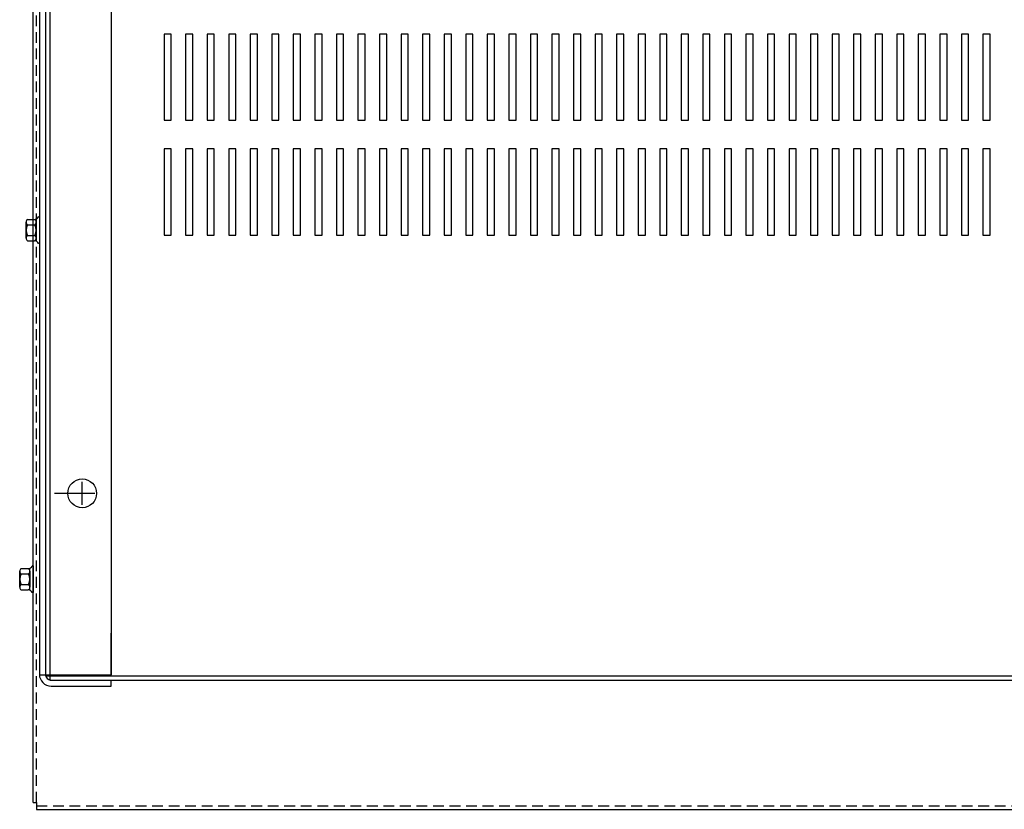
# Model space of a CAD drawing. Extents: x 11 to 157, y 25 to 118.
# Drawn here: x 15 to 33, y 81 to 95 of the extents above; entities that cross this region are included whole.
import ezdxf

# ---------------------------------------------------------------- set-up
doc = ezdxf.new("R2010")
doc.units = 0
doc.header["$LTSCALE"] = 0.75
doc.linetypes.add('CENTER', pattern=[2, 1.25, -0.25, 0.25, -0.25])
doc.linetypes.add('HIDDEN', pattern=[0.375, 0.25, -0.125])
doc.layers.get('0').update_dxf_attribs({"linetype": 'CONTINUOUS'})
for name, color, linetype in [('CABINET', 7, 'CONTINUOUS'), ('CENTER', 7, 'CENTER'), ('HIDDEN', 7, 'HIDDEN'), ('HW-OBJ', 7, 'CONTINUOUS')]:
    doc.layers.add(name, color=color, linetype=linetype)

msp = doc.modelspace()

# ---------------------------------------------------------------- linework, layer by layer
for p, q in [((15.605, 81.334), (15.605, 109.594)), ((15.605, 81.334), (15.664, 81.334)), ((15.664, 81.334), (15.664, 81.214)), ((15.664, 81.214), (35.974, 81.214))]:
    msp.add_line(p, q)
at = {"color": 7}
for p, q in [((15.894, 107.465), (15.894, 83.465)), ((15.715, 107.366), (15.715, 83.564)), ((15.819, 107.391), (15.819, 83.54)), ((15.819, 107.366), (15.819, 87.541)), ((16.965, 107.372), (16.965, 83.558)), ((15.715, 91.53), (15.7, 91.53)), ((15.715, 91.066), (15.7, 91.066)), ((15.605, 85.452), (15.59, 85.452)), ((15.605, 85.105), (15.605, 85.268)), ((15.605, 84.988), (15.59, 84.988)), ((16.965, 83.54), (16.965, 84.278)), ((15.715, 83.558), (16.965, 83.558)), ((15.819, 83.54), (35.819, 83.54)), ((15.894, 83.465), (35.745, 83.465)), ((15.919, 83.464), (16.965, 83.464)), ((16.965, 83.36), (16.965, 83.465)), ((15.919, 83.36), (16.965, 83.36))]:
    msp.add_line(p, q, dxfattribs=at)
msp.add_circle((16.46, 86.715), 0.25, dxfattribs=at)
for radius in [0.204, 0.1]:
    msp.add_arc((15.919, 83.564), radius, 180, 270, dxfattribs=at)
at = {"layer": 'CABINET'}
for p, q in [((18.008, 94.711), (17.883, 94.711)), ((17.883, 94.711), (17.883, 93.211)), ((18.008, 94.711), (17.883, 94.711)), ((17.883, 94.711), (17.883, 93.211)), ((18.008, 93.211), (18.008, 94.711)), ((18.008, 93.211), (18.008, 94.711)), ((18.383, 94.711), (18.258, 94.711)), ((18.258, 94.711), (18.258, 93.211)), ((18.383, 94.711), (18.258, 94.711)), ((18.258, 94.711), (18.258, 93.211)), ((18.383, 93.211), (18.383, 94.711)), ((18.383, 93.211), (18.383, 94.711)), ((18.758, 94.711), (18.633, 94.711)), ((18.633, 94.711), (18.633, 93.211)), ((18.758, 94.711), (18.633, 94.711)), ((18.633, 94.711), (18.633, 93.211)), ((18.758, 93.211), (18.758, 94.711)), ((18.758, 93.211), (18.758, 94.711)), ((19.133, 94.711), (19.008, 94.711)), ((19.008, 94.711), (19.008, 93.211)), ((19.133, 94.711), (19.008, 94.711)), ((19.008, 94.711), (19.008, 93.211)), ((19.133, 93.211), (19.133, 94.711)), ((19.133, 93.211), (19.133, 94.711)), ((19.508, 94.711), (19.383, 94.711)), ((19.383, 94.711), (19.383, 93.211)), ((19.508, 94.711), (19.383, 94.711)), ((19.383, 94.711), (19.383, 93.211)), ((19.508, 93.211), (19.508, 94.711)), ((19.508, 93.211), (19.508, 94.711)), ((19.883, 94.711), (19.758, 94.711)), ((19.758, 94.711), (19.758, 93.211)), ((19.883, 94.711), (19.758, 94.711)), ((19.758, 94.711), (19.758, 93.211)), ((19.883, 93.211), (19.883, 94.711)), ((19.883, 93.211), (19.883, 94.711)), ((20.258, 94.711), (20.133, 94.711)), ((20.133, 94.711), (20.133, 93.211)), ((20.258, 94.711), (20.133, 94.711)), ((20.133, 94.711), (20.133, 93.211)), ((20.258, 93.211), (20.258, 94.711)), ((20.258, 93.211), (20.258, 94.711)), ((20.633, 94.711), (20.508, 94.711)), ((20.508, 94.711), (20.508, 93.211)), ((20.633, 94.711), (20.508, 94.711)), ((20.508, 94.711), (20.508, 93.211)), ((20.633, 93.211), (20.633, 94.711)), ((20.633, 93.211), (20.633, 94.711)), ((21.008, 94.711), (20.883, 94.711)), ((20.883, 94.711), (20.883, 93.211)), ((21.008, 94.711), (20.883, 94.711)), ((20.883, 94.711), (20.883, 93.211)), ((21.008, 93.211), (21.008, 94.711)), ((21.008, 93.211), (21.008, 94.711)), ((21.383, 94.711), (21.258, 94.711)), ((21.258, 94.711), (21.258, 93.211)), ((21.383, 94.711), (21.258, 94.711)), ((21.258, 94.711), (21.258, 93.211)), ((21.383, 93.211), (21.383, 94.711)), ((21.383, 93.211), (21.383, 94.711)), ((21.758, 94.711), (21.633, 94.711)), ((21.633, 94.711), (21.633, 93.211)), ((21.758, 94.711), (21.633, 94.711)), ((21.633, 94.711), (21.633, 93.211)), ((21.758, 93.211), (21.758, 94.711)), ((21.758, 93.211), (21.758, 94.711)), ((22.133, 94.711), (22.008, 94.711)), ((22.008, 94.711), (22.008, 93.211)), ((22.133, 94.711), (22.008, 94.711)), ((22.008, 94.711), (22.008, 93.211)), ((22.133, 93.211), (22.133, 94.711)), ((22.133, 93.211), (22.133, 94.711)), ((22.508, 94.711), (22.383, 94.711)), ((22.383, 94.711), (22.383, 93.211)), ((22.508, 94.711), (22.383, 94.711)), ((22.383, 94.711), (22.383, 93.211)), ((22.508, 93.211), (22.508, 94.711)), ((22.508, 93.211), (22.508, 94.711)), ((22.883, 94.711), (22.758, 94.711)), ((22.758, 94.711), (22.758, 93.211)), ((22.883, 94.711), (22.758, 94.711)), ((22.758, 94.711), (22.758, 93.211)), ((22.883, 93.211), (22.883, 94.711)), ((22.883, 93.211), (22.883, 94.711)), ((23.258, 94.711), (23.133, 94.711)), ((23.133, 94.711), (23.133, 93.211)), ((23.258, 94.711), (23.133, 94.711)), ((23.133, 94.711), (23.133, 93.211)), ((23.258, 93.211), (23.258, 94.711)), ((23.258, 93.211), (23.258, 94.711)), ((23.633, 94.711), (23.508, 94.711)), ((23.508, 94.711), (23.508, 93.211)), ((23.633, 94.711), (23.508, 94.711)), ((23.508, 94.711), (23.508, 93.211)), ((23.633, 93.211), (23.633, 94.711)), ((23.633, 93.211), (23.633, 94.711)), ((24.008, 94.711), (23.883, 94.711)), ((23.883, 94.711), (23.883, 93.211)), ((24.008, 94.711), (23.883, 94.711)), ((23.883, 94.711), (23.883, 93.211)), ((24.008, 93.211), (24.008, 94.711)), ((24.008, 93.211), (24.008, 94.711)), ((24.383, 94.711), (24.258, 94.711)), ((24.258, 94.711), (24.258, 93.211)), ((24.383, 94.711), (24.258, 94.711)), ((24.258, 94.711), (24.258, 93.211)), ((24.383, 93.211), (24.383, 94.711)), ((24.383, 93.211), (24.383, 94.711)), ((24.758, 94.711), (24.633, 94.711)), ((24.633, 94.711), (24.633, 93.211)), ((24.758, 94.711), (24.633, 94.711)), ((24.633, 94.711), (24.633, 93.211)), ((24.758, 93.211), (24.758, 94.711)), ((24.758, 93.211), (24.758, 94.711)), ((25.133, 94.711), (25.008, 94.711)), ((25.008, 94.711), (25.008, 93.211)), ((25.133, 94.711), (25.008, 94.711)), ((25.008, 94.711), (25.008, 93.211)), ((25.133, 93.211), (25.133, 94.711)), ((25.133, 93.211), (25.133, 94.711)), ((25.508, 94.711), (25.383, 94.711)), ((25.383, 94.711), (25.383, 93.211)), ((25.508, 94.711), (25.383, 94.711)), ((25.383, 94.711), (25.383, 93.211)), ((25.508, 93.211), (25.508, 94.711)), ((25.508, 93.211), (25.508, 94.711)), ((25.883, 94.711), (25.758, 94.711)), ((25.758, 94.711), (25.758, 93.211)), ((25.883, 94.711), (25.758, 94.711)), ((25.758, 94.711), (25.758, 93.211)), ((25.883, 93.211), (25.883, 94.711)), ((25.883, 93.211), (25.883, 94.711)), ((26.258, 94.711), (26.133, 94.711)), ((26.133, 94.711), (26.133, 93.211)), ((26.258, 94.711), (26.133, 94.711)), ((26.133, 94.711), (26.133, 93.211)), ((26.258, 93.211), (26.258, 94.711)), ((26.258, 93.211), (26.258, 94.711)), ((26.633, 94.711), (26.508, 94.711)), ((26.508, 94.711), (26.508, 93.211)), ((26.633, 94.711), (26.508, 94.711)), ((26.508, 94.711), (26.508, 93.211)), ((26.633, 93.211), (26.633, 94.711)), ((26.633, 93.211), (26.633, 94.711)), ((27.008, 94.711), (26.883, 94.711)), ((26.883, 94.711), (26.883, 93.211)), ((27.008, 94.711), (26.883, 94.711)), ((26.883, 94.711), (26.883, 93.211)), ((27.008, 93.211), (27.008, 94.711)), ((27.008, 93.211), (27.008, 94.711)), ((27.383, 94.711), (27.258, 94.711)), ((27.258, 94.711), (27.258, 93.211)), ((27.383, 94.711), (27.258, 94.711)), ((27.258, 94.711), (27.258, 93.211)), ((27.383, 93.211), (27.383, 94.711)), ((27.383, 93.211), (27.383, 94.711)), ((27.758, 94.711), (27.633, 94.711)), ((27.633, 94.711), (27.633, 93.211)), ((27.758, 94.711), (27.633, 94.711)), ((27.633, 94.711), (27.633, 93.211)), ((27.758, 93.211), (27.758, 94.711)), ((27.758, 93.211), (27.758, 94.711)), ((28.133, 94.711), (28.008, 94.711)), ((28.008, 94.711), (28.008, 93.211)), ((28.133, 94.711), (28.008, 94.711)), ((28.008, 94.711), (28.008, 93.211)), ((28.133, 93.211), (28.133, 94.711)), ((28.133, 93.211), (28.133, 94.711)), ((28.508, 94.711), (28.383, 94.711)), ((28.383, 94.711), (28.383, 93.211)), ((28.508, 94.711), (28.383, 94.711)), ((28.383, 94.711), (28.383, 93.211)), ((28.508, 93.211), (28.508, 94.711)), ((28.508, 93.211), (28.508, 94.711)), ((28.883, 94.711), (28.758, 94.711)), ((28.758, 94.711), (28.758, 93.211)), ((28.883, 94.711), (28.758, 94.711)), ((28.758, 94.711), (28.758, 93.211)), ((28.883, 93.211), (28.883, 94.711)), ((28.883, 93.211), (28.883, 94.711)), ((29.258, 94.711), (29.133, 94.711)), ((29.133, 94.711), (29.133, 93.211)), ((29.258, 94.711), (29.133, 94.711)), ((29.133, 94.711), (29.133, 93.211)), ((29.258, 93.211), (29.258, 94.711)), ((29.258, 93.211), (29.258, 94.711)), ((29.633, 94.711), (29.508, 94.711)), ((29.508, 94.711), (29.508, 93.211)), ((29.633, 94.711), (29.508, 94.711)), ((29.508, 94.711), (29.508, 93.211)), ((29.633, 93.211), (29.633, 94.711)), ((29.633, 93.211), (29.633, 94.711)), ((30.008, 94.711), (29.883, 94.711)), ((29.883, 94.711), (29.883, 93.211)), ((30.008, 94.711), (29.883, 94.711)), ((29.883, 94.711), (29.883, 93.211)), ((30.008, 93.211), (30.008, 94.711)), ((30.008, 93.211), (30.008, 94.711)), ((30.383, 94.711), (30.258, 94.711)), ((30.258, 94.711), (30.258, 93.211)), ((30.383, 94.711), (30.258, 94.711)), ((30.258, 94.711), (30.258, 93.211)), ((30.383, 93.211), (30.383, 94.711)), ((30.383, 93.211), (30.383, 94.711)), ((30.758, 94.711), (30.633, 94.711)), ((30.633, 94.711), (30.633, 93.211)), ((30.758, 94.711), (30.633, 94.711)), ((30.633, 94.711), (30.633, 93.211)), ((30.758, 93.211), (30.758, 94.711)), ((30.758, 93.211), (30.758, 94.711)), ((31.133, 94.711), (31.008, 94.711)), ((31.008, 94.711), (31.008, 93.211)), ((31.133, 94.711), (31.008, 94.711)), ((31.008, 94.711), (31.008, 93.211)), ((31.133, 93.211), (31.133, 94.711)), ((31.133, 93.211), (31.133, 94.711)), ((31.508, 94.711), (31.383, 94.711)), ((31.383, 94.711), (31.383, 93.211)), ((31.508, 94.711), (31.383, 94.711)), ((31.383, 94.711), (31.383, 93.211)), ((31.508, 93.211), (31.508, 94.711)), ((31.508, 93.211), (31.508, 94.711)), ((31.883, 94.711), (31.758, 94.711)), ((31.758, 94.711), (31.758, 93.211)), ((31.883, 94.711), (31.758, 94.711)), ((31.758, 94.711), (31.758, 93.211)), ((31.883, 93.211), (31.883, 94.711)), ((31.883, 93.211), (31.883, 94.711)), ((32.258, 94.711), (32.133, 94.711)), ((32.133, 94.711), (32.133, 93.211)), ((32.258, 94.711), (32.133, 94.711)), ((32.133, 94.711), (32.133, 93.211)), ((32.258, 93.211), (32.258, 94.711)), ((32.258, 93.211), (32.258, 94.711)), ((17.883, 93.211), (18.008, 93.211)), ((17.883, 93.211), (18.008, 93.211)), ((18.258, 93.211), (18.383, 93.211)), ((18.258, 93.211), (18.383, 93.211)), ((18.633, 93.211), (18.758, 93.211)), ((18.633, 93.211), (18.758, 93.211)), ((19.008, 93.211), (19.133, 93.211)), ((19.008, 93.211), (19.133, 93.211)), ((19.383, 93.211), (19.508, 93.211)), ((19.383, 93.211), (19.508, 93.211)), ((19.758, 93.211), (19.883, 93.211)), ((19.758, 93.211), (19.883, 93.211)), ((20.133, 93.211), (20.258, 93.211)), ((20.133, 93.211), (20.258, 93.211)), ((20.508, 93.211), (20.633, 93.211)), ((20.508, 93.211), (20.633, 93.211)), ((20.883, 93.211), (21.008, 93.211)), ((20.883, 93.211), (21.008, 93.211)), ((21.258, 93.211), (21.383, 93.211)), ((21.258, 93.211), (21.383, 93.211)), ((21.633, 93.211), (21.758, 93.211)), ((21.633, 93.211), (21.758, 93.211)), ((22.008, 93.211), (22.133, 93.211)), ((22.008, 93.211), (22.133, 93.211)), ((22.383, 93.211), (22.508, 93.211)), ((22.383, 93.211), (22.508, 93.211)), ((22.758, 93.211), (22.883, 93.211)), ((22.758, 93.211), (22.883, 93.211)), ((23.133, 93.211), (23.258, 93.211)), ((23.133, 93.211), (23.258, 93.211)), ((23.508, 93.211), (23.633, 93.211)), ((23.508, 93.211), (23.633, 93.211)), ((23.883, 93.211), (24.008, 93.211)), ((23.883, 93.211), (24.008, 93.211)), ((24.258, 93.211), (24.383, 93.211)), ((24.258, 93.211), (24.383, 93.211)), ((24.633, 93.211), (24.758, 93.211)), ((24.633, 93.211), (24.758, 93.211)), ((25.008, 93.211), (25.133, 93.211)), ((25.008, 93.211), (25.133, 93.211)), ((25.383, 93.211), (25.508, 93.211)), ((25.383, 93.211), (25.508, 93.211)), ((25.758, 93.211), (25.883, 93.211)), ((25.758, 93.211), (25.883, 93.211)), ((26.133, 93.211), (26.258, 93.211)), ((26.133, 93.211), (26.258, 93.211)), ((26.508, 93.211), (26.633, 93.211)), ((26.508, 93.211), (26.633, 93.211)), ((26.883, 93.211), (27.008, 93.211)), ((26.883, 93.211), (27.008, 93.211)), ((27.258, 93.211), (27.383, 93.211)), ((27.258, 93.211), (27.383, 93.211)), ((27.633, 93.211), (27.758, 93.211)), ((27.633, 93.211), (27.758, 93.211)), ((28.008, 93.211), (28.133, 93.211)), ((28.008, 93.211), (28.133, 93.211)), ((28.383, 93.211), (28.508, 93.211)), ((28.383, 93.211), (28.508, 93.211)), ((28.758, 93.211), (28.883, 93.211)), ((28.758, 93.211), (28.883, 93.211)), ((29.133, 93.211), (29.258, 93.211)), ((29.133, 93.211), (29.258, 93.211)), ((29.508, 93.211), (29.633, 93.211)), ((29.508, 93.211), (29.633, 93.211)), ((29.883, 93.211), (30.008, 93.211)), ((29.883, 93.211), (30.008, 93.211)), ((30.258, 93.211), (30.383, 93.211)), ((30.258, 93.211), (30.383, 93.211)), ((30.633, 93.211), (30.758, 93.211)), ((30.633, 93.211), (30.758, 93.211)), ((31.008, 93.211), (31.133, 93.211)), ((31.008, 93.211), (31.133, 93.211)), ((31.383, 93.211), (31.508, 93.211)), ((31.383, 93.211), (31.508, 93.211)), ((31.758, 93.211), (31.883, 93.211)), ((31.758, 93.211), (31.883, 93.211)), ((32.133, 93.211), (32.258, 93.211)), ((32.133, 93.211), (32.258, 93.211)), ((18.008, 92.711), (17.883, 92.711)), ((17.883, 92.711), (17.883, 91.211)), ((18.008, 92.711), (17.883, 92.711)), ((17.883, 92.711), (17.883, 91.211)), ((18.008, 91.211), (18.008, 92.711)), ((18.008, 91.211), (18.008, 92.711)), ((18.383, 92.711), (18.258, 92.711)), ((18.258, 92.711), (18.258, 91.211)), ((18.383, 92.711), (18.258, 92.711)), ((18.258, 92.711), (18.258, 91.211)), ((18.383, 91.211), (18.383, 92.711)), ((18.383, 91.211), (18.383, 92.711)), ((18.758, 92.711), (18.633, 92.711)), ((18.633, 92.711), (18.633, 91.211)), ((18.758, 92.711), (18.633, 92.711)), ((18.633, 92.711), (18.633, 91.211)), ((18.758, 91.211), (18.758, 92.711)), ((18.758, 91.211), (18.758, 92.711)), ((19.133, 92.711), (19.008, 92.711)), ((19.008, 92.711), (19.008, 91.211)), ((19.133, 92.711), (19.008, 92.711)), ((19.008, 92.711), (19.008, 91.211)), ((19.133, 91.211), (19.133, 92.711)), ((19.133, 91.211), (19.133, 92.711)), ((19.508, 92.711), (19.383, 92.711)), ((19.383, 92.711), (19.383, 91.211)), ((19.508, 92.711), (19.383, 92.711)), ((19.383, 92.711), (19.383, 91.211)), ((19.508, 91.211), (19.508, 92.711)), ((19.508, 91.211), (19.508, 92.711)), ((19.883, 92.711), (19.758, 92.711)), ((19.758, 92.711), (19.758, 91.211)), ((19.883, 92.711), (19.758, 92.711)), ((19.758, 92.711), (19.758, 91.211)), ((19.883, 91.211), (19.883, 92.711)), ((19.883, 91.211), (19.883, 92.711)), ((20.258, 92.711), (20.133, 92.711)), ((20.133, 92.711), (20.133, 91.211)), ((20.258, 92.711), (20.133, 92.711)), ((20.133, 92.711), (20.133, 91.211)), ((20.258, 91.211), (20.258, 92.711)), ((20.258, 91.211), (20.258, 92.711)), ((20.633, 92.711), (20.508, 92.711)), ((20.508, 92.711), (20.508, 91.211)), ((20.633, 92.711), (20.508, 92.711)), ((20.508, 92.711), (20.508, 91.211)), ((20.633, 91.211), (20.633, 92.711)), ((20.633, 91.211), (20.633, 92.711)), ((21.008, 92.711), (20.883, 92.711)), ((20.883, 92.711), (20.883, 91.211)), ((21.008, 92.711), (20.883, 92.711)), ((20.883, 92.711), (20.883, 91.211)), ((21.008, 91.211), (21.008, 92.711)), ((21.008, 91.211), (21.008, 92.711)), ((21.383, 92.711), (21.258, 92.711)), ((21.258, 92.711), (21.258, 91.211)), ((21.383, 92.711), (21.258, 92.711)), ((21.258, 92.711), (21.258, 91.211)), ((21.383, 91.211), (21.383, 92.711)), ((21.383, 91.211), (21.383, 92.711)), ((21.758, 92.711), (21.633, 92.711)), ((21.633, 92.711), (21.633, 91.211)), ((21.758, 92.711), (21.633, 92.711)), ((21.633, 92.711), (21.633, 91.211)), ((21.758, 91.211), (21.758, 92.711)), ((21.758, 91.211), (21.758, 92.711)), ((22.133, 92.711), (22.008, 92.711)), ((22.008, 92.711), (22.008, 91.211)), ((22.133, 92.711), (22.008, 92.711)), ((22.008, 92.711), (22.008, 91.211)), ((22.133, 91.211), (22.133, 92.711)), ((22.133, 91.211), (22.133, 92.711)), ((22.508, 92.711), (22.383, 92.711)), ((22.383, 92.711), (22.383, 91.211)), ((22.508, 92.711), (22.383, 92.711)), ((22.383, 92.711), (22.383, 91.211)), ((22.508, 91.211), (22.508, 92.711)), ((22.508, 91.211), (22.508, 92.711)), ((22.883, 92.711), (22.758, 92.711)), ((22.758, 92.711), (22.758, 91.211)), ((22.883, 92.711), (22.758, 92.711)), ((22.758, 92.711), (22.758, 91.211)), ((22.883, 91.211), (22.883, 92.711)), ((22.883, 91.211), (22.883, 92.711)), ((23.258, 92.711), (23.133, 92.711)), ((23.133, 92.711), (23.133, 91.211)), ((23.258, 92.711), (23.133, 92.711)), ((23.133, 92.711), (23.133, 91.211)), ((23.258, 91.211), (23.258, 92.711)), ((23.258, 91.211), (23.258, 92.711)), ((23.633, 92.711), (23.508, 92.711)), ((23.508, 92.711), (23.508, 91.211)), ((23.633, 92.711), (23.508, 92.711)), ((23.508, 92.711), (23.508, 91.211)), ((23.633, 91.211), (23.633, 92.711)), ((23.633, 91.211), (23.633, 92.711)), ((24.008, 92.711), (23.883, 92.711)), ((23.883, 92.711), (23.883, 91.211)), ((24.008, 92.711), (23.883, 92.711)), ((23.883, 92.711), (23.883, 91.211)), ((24.008, 91.211), (24.008, 92.711)), ((24.008, 91.211), (24.008, 92.711)), ((24.383, 92.711), (24.258, 92.711)), ((24.258, 92.711), (24.258, 91.211)), ((24.383, 92.711), (24.258, 92.711)), ((24.258, 92.711), (24.258, 91.211)), ((24.383, 91.211), (24.383, 92.711)), ((24.383, 91.211), (24.383, 92.711)), ((24.758, 92.711), (24.633, 92.711)), ((24.633, 92.711), (24.633, 91.211)), ((24.758, 92.711), (24.633, 92.711)), ((24.633, 92.711), (24.633, 91.211)), ((24.758, 91.211), (24.758, 92.711)), ((24.758, 91.211), (24.758, 92.711)), ((25.133, 92.711), (25.008, 92.711)), ((25.008, 92.711), (25.008, 91.211)), ((25.133, 92.711), (25.008, 92.711)), ((25.008, 92.711), (25.008, 91.211)), ((25.133, 91.211), (25.133, 92.711)), ((25.133, 91.211), (25.133, 92.711)), ((25.508, 92.711), (25.383, 92.711)), ((25.383, 92.711), (25.383, 91.211)), ((25.508, 92.711), (25.383, 92.711)), ((25.383, 92.711), (25.383, 91.211)), ((25.508, 91.211), (25.508, 92.711)), ((25.508, 91.211), (25.508, 92.711)), ((25.883, 92.711), (25.758, 92.711)), ((25.758, 92.711), (25.758, 91.211)), ((25.883, 92.711), (25.758, 92.711)), ((25.758, 92.711), (25.758, 91.211)), ((25.883, 91.211), (25.883, 92.711)), ((25.883, 91.211), (25.883, 92.711)), ((26.258, 92.711), (26.133, 92.711)), ((26.133, 92.711), (26.133, 91.211)), ((26.258, 92.711), (26.133, 92.711)), ((26.133, 92.711), (26.133, 91.211)), ((26.258, 91.211), (26.258, 92.711)), ((26.258, 91.211), (26.258, 92.711)), ((26.633, 92.711), (26.508, 92.711)), ((26.508, 92.711), (26.508, 91.211)), ((26.633, 92.711), (26.508, 92.711)), ((26.508, 92.711), (26.508, 91.211)), ((26.633, 91.211), (26.633, 92.711)), ((26.633, 91.211), (26.633, 92.711)), ((27.008, 92.711), (26.883, 92.711)), ((26.883, 92.711), (26.883, 91.211)), ((27.008, 92.711), (26.883, 92.711)), ((26.883, 92.711), (26.883, 91.211)), ((27.008, 91.211), (27.008, 92.711)), ((27.008, 91.211), (27.008, 92.711)), ((27.383, 92.711), (27.258, 92.711)), ((27.258, 92.711), (27.258, 91.211)), ((27.383, 92.711), (27.258, 92.711)), ((27.258, 92.711), (27.258, 91.211)), ((27.383, 91.211), (27.383, 92.711)), ((27.383, 91.211), (27.383, 92.711)), ((27.758, 92.711), (27.633, 92.711)), ((27.633, 92.711), (27.633, 91.211)), ((27.758, 92.711), (27.633, 92.711)), ((27.633, 92.711), (27.633, 91.211)), ((27.758, 91.211), (27.758, 92.711)), ((27.758, 91.211), (27.758, 92.711)), ((28.133, 92.711), (28.008, 92.711)), ((28.008, 92.711), (28.008, 91.211)), ((28.133, 92.711), (28.008, 92.711)), ((28.008, 92.711), (28.008, 91.211)), ((28.133, 91.211), (28.133, 92.711)), ((28.133, 91.211), (28.133, 92.711)), ((28.508, 92.711), (28.383, 92.711)), ((28.383, 92.711), (28.383, 91.211)), ((28.508, 92.711), (28.383, 92.711)), ((28.383, 92.711), (28.383, 91.211)), ((28.508, 91.211), (28.508, 92.711)), ((28.508, 91.211), (28.508, 92.711)), ((28.883, 92.711), (28.758, 92.711)), ((28.758, 92.711), (28.758, 91.211)), ((28.883, 92.711), (28.758, 92.711)), ((28.758, 92.711), (28.758, 91.211)), ((28.883, 91.211), (28.883, 92.711)), ((28.883, 91.211), (28.883, 92.711)), ((29.258, 92.711), (29.133, 92.711)), ((29.133, 92.711), (29.133, 91.211)), ((29.258, 92.711), (29.133, 92.711)), ((29.133, 92.711), (29.133, 91.211)), ((29.258, 91.211), (29.258, 92.711)), ((29.258, 91.211), (29.258, 92.711)), ((29.633, 92.711), (29.508, 92.711)), ((29.508, 92.711), (29.508, 91.211)), ((29.633, 92.711), (29.508, 92.711)), ((29.508, 92.711), (29.508, 91.211)), ((29.633, 91.211), (29.633, 92.711)), ((29.633, 91.211), (29.633, 92.711)), ((30.008, 92.711), (29.883, 92.711)), ((29.883, 92.711), (29.883, 91.211)), ((30.008, 92.711), (29.883, 92.711)), ((29.883, 92.711), (29.883, 91.211)), ((30.008, 91.211), (30.008, 92.711)), ((30.008, 91.211), (30.008, 92.711)), ((30.383, 92.711), (30.258, 92.711)), ((30.258, 92.711), (30.258, 91.211)), ((30.383, 92.711), (30.258, 92.711)), ((30.258, 92.711), (30.258, 91.211)), ((30.383, 91.211), (30.383, 92.711)), ((30.383, 91.211), (30.383, 92.711)), ((30.758, 92.711), (30.633, 92.711)), ((30.633, 92.711), (30.633, 91.211)), ((30.758, 92.711), (30.633, 92.711)), ((30.633, 92.711), (30.633, 91.211)), ((30.758, 91.211), (30.758, 92.711)), ((30.758, 91.211), (30.758, 92.711)), ((31.133, 92.711), (31.008, 92.711)), ((31.008, 92.711), (31.008, 91.211)), ((31.133, 92.711), (31.008, 92.711)), ((31.008, 92.711), (31.008, 91.211)), ((31.133, 91.211), (31.133, 92.711)), ((31.133, 91.211), (31.133, 92.711)), ((31.508, 92.711), (31.383, 92.711)), ((31.383, 92.711), (31.383, 91.211)), ((31.508, 92.711), (31.383, 92.711)), ((31.383, 92.711), (31.383, 91.211)), ((31.508, 91.211), (31.508, 92.711)), ((31.508, 91.211), (31.508, 92.711)), ((31.883, 92.711), (31.758, 92.711)), ((31.758, 92.711), (31.758, 91.211)), ((31.883, 92.711), (31.758, 92.711)), ((31.758, 92.711), (31.758, 91.211)), ((31.883, 91.211), (31.883, 92.711)), ((31.883, 91.211), (31.883, 92.711)), ((32.258, 92.711), (32.133, 92.711)), ((32.133, 92.711), (32.133, 91.211)), ((32.258, 92.711), (32.133, 92.711)), ((32.133, 92.711), (32.133, 91.211)), ((32.258, 91.211), (32.258, 92.711)), ((32.258, 91.211), (32.258, 92.711)), ((17.883, 91.211), (18.008, 91.211)), ((17.883, 91.211), (18.008, 91.211)), ((18.258, 91.211), (18.383, 91.211)), ((18.258, 91.211), (18.383, 91.211)), ((18.633, 91.211), (18.758, 91.211)), ((18.633, 91.211), (18.758, 91.211)), ((19.008, 91.211), (19.133, 91.211)), ((19.008, 91.211), (19.133, 91.211)), ((19.383, 91.211), (19.508, 91.211)), ((19.383, 91.211), (19.508, 91.211)), ((19.758, 91.211), (19.883, 91.211)), ((19.758, 91.211), (19.883, 91.211)), ((20.133, 91.211), (20.258, 91.211)), ((20.133, 91.211), (20.258, 91.211)), ((20.508, 91.211), (20.633, 91.211)), ((20.508, 91.211), (20.633, 91.211)), ((20.883, 91.211), (21.008, 91.211)), ((20.883, 91.211), (21.008, 91.211)), ((21.258, 91.211), (21.383, 91.211)), ((21.258, 91.211), (21.383, 91.211)), ((21.633, 91.211), (21.758, 91.211)), ((21.633, 91.211), (21.758, 91.211)), ((22.008, 91.211), (22.133, 91.211)), ((22.008, 91.211), (22.133, 91.211)), ((22.383, 91.211), (22.508, 91.211)), ((22.383, 91.211), (22.508, 91.211)), ((22.758, 91.211), (22.883, 91.211)), ((22.758, 91.211), (22.883, 91.211)), ((23.133, 91.211), (23.258, 91.211)), ((23.133, 91.211), (23.258, 91.211)), ((23.508, 91.211), (23.633, 91.211)), ((23.508, 91.211), (23.633, 91.211)), ((23.883, 91.211), (24.008, 91.211)), ((23.883, 91.211), (24.008, 91.211)), ((24.258, 91.211), (24.383, 91.211)), ((24.258, 91.211), (24.383, 91.211)), ((24.633, 91.211), (24.758, 91.211)), ((24.633, 91.211), (24.758, 91.211)), ((25.008, 91.211), (25.133, 91.211)), ((25.008, 91.211), (25.133, 91.211)), ((25.383, 91.211), (25.508, 91.211)), ((25.383, 91.211), (25.508, 91.211)), ((25.758, 91.211), (25.883, 91.211)), ((25.758, 91.211), (25.883, 91.211)), ((26.133, 91.211), (26.258, 91.211)), ((26.133, 91.211), (26.258, 91.211)), ((26.508, 91.211), (26.633, 91.211)), ((26.508, 91.211), (26.633, 91.211)), ((26.883, 91.211), (27.008, 91.211)), ((26.883, 91.211), (27.008, 91.211)), ((27.258, 91.211), (27.383, 91.211)), ((27.258, 91.211), (27.383, 91.211)), ((27.633, 91.211), (27.758, 91.211)), ((27.633, 91.211), (27.758, 91.211)), ((28.008, 91.211), (28.133, 91.211)), ((28.008, 91.211), (28.133, 91.211)), ((28.383, 91.211), (28.508, 91.211)), ((28.383, 91.211), (28.508, 91.211)), ((28.758, 91.211), (28.883, 91.211)), ((28.758, 91.211), (28.883, 91.211)), ((29.133, 91.211), (29.258, 91.211)), ((29.133, 91.211), (29.258, 91.211)), ((29.508, 91.211), (29.633, 91.211)), ((29.508, 91.211), (29.633, 91.211)), ((29.883, 91.211), (30.008, 91.211)), ((29.883, 91.211), (30.008, 91.211)), ((30.258, 91.211), (30.383, 91.211)), ((30.258, 91.211), (30.383, 91.211)), ((30.633, 91.211), (30.758, 91.211)), ((30.633, 91.211), (30.758, 91.211)), ((31.008, 91.211), (31.133, 91.211)), ((31.008, 91.211), (31.133, 91.211)), ((31.383, 91.211), (31.508, 91.211)), ((31.383, 91.211), (31.508, 91.211)), ((31.758, 91.211), (31.883, 91.211)), ((31.758, 91.211), (31.883, 91.211)), ((32.133, 91.211), (32.258, 91.211)), ((32.133, 91.211), (32.258, 91.211)), ((16.46, 86.515), (16.46, 86.915)), ((16.46, 86.515), (16.46, 86.915)), ((16.46, 86.515), (16.46, 86.915)), ((16.46, 86.515), (16.46, 86.915)), ((16.68, 86.715), (15.98, 86.715)), ((16.68, 86.715), (15.98, 86.715)), ((16.66, 86.715), (16.26, 86.715)), ((16.66, 86.715), (16.26, 86.715)), ((16.66, 86.715), (16.26, 86.715))]:
    msp.add_line(p, q, dxfattribs=at)
msp.add_circle((16.46, 86.715), 0.25, dxfattribs=at)
msp.add_circle((16.46, 86.715), 0.25, dxfattribs=at)
msp.add_circle((16.46, 86.715), 0.25, dxfattribs=at)
msp.add_circle((16.46, 86.715), 0.25, dxfattribs=at)
at = {"layer": 'CENTER', "color": 7}
for p, q in [((16.46, 86.515), (16.46, 86.915)), ((16.66, 86.715), (16.26, 86.715))]:
    msp.add_line(p, q, dxfattribs=at)
at = {"layer": 'HIDDEN'}
for p, q in [((15.664, 81.334), (15.664, 109.594)), ((15.664, 81.273), (35.974, 81.273))]:
    msp.add_line(p, q, dxfattribs=at)
at = {"layer": 'HIDDEN', "color": 7}
msp.add_line((15.819, 107.366), (15.819, 83.564), dxfattribs=at)
at = {"layer": 'HW-OBJ', "color": 7}
for p, q in [((15.658, 91.108), (15.658, 91.489)), ((15.715, 91.53), (15.715, 91.066)), ((15.482, 91.158), (15.482, 91.438)), ((15.507, 91.484), (15.627, 91.484)), ((15.507, 91.391), (15.633, 91.391)), ((15.658, 91.438), (15.658, 91.158)), ((15.507, 91.205), (15.633, 91.205)), ((15.507, 91.112), (15.627, 91.112)), ((15.372, 85.08), (15.372, 85.359)), ((15.397, 85.406), (15.517, 85.406)), ((15.548, 85.029), (15.548, 85.41)), ((15.548, 85.359), (15.548, 85.08)), ((15.605, 85.452), (15.605, 84.988)), ((15.397, 85.313), (15.523, 85.313)), ((15.397, 85.127), (15.523, 85.127)), ((15.397, 85.034), (15.517, 85.034))]:
    msp.add_line(p, q, dxfattribs=at)
for centre, radius, start, end in [((15.627, 91.565), 0.0806, 270, 334.4573), ((15.538, 91.438), 0.0559, 123.6264, 236.3736), ((15.668, 91.298), 0.186, 150, 210), ((15.602, 91.438), 0.0559, 303.6264, 56.3736), ((15.472, 91.298), 0.186, 330, 30), ((15.538, 91.158), 0.0559, 123.6264, 236.3736), ((15.602, 91.158), 0.0559, 303.6264, 56.3736), ((15.627, 91.031), 0.0806, 25.5427, 90), ((15.428, 85.359), 0.0559, 123.6264, 236.3736), ((15.517, 85.486), 0.0806, 270, 334.4573), ((15.492, 85.359), 0.0559, 303.6264, 56.3736), ((15.558, 85.22), 0.186, 150, 210), ((15.362, 85.22), 0.186, 330, 30), ((15.428, 85.08), 0.0559, 123.6264, 236.3736), ((15.517, 84.953), 0.0806, 25.5427, 90), ((15.492, 85.08), 0.0559, 303.6264, 56.3736)]:
    msp.add_arc(centre, radius, start, end, dxfattribs=at)

doc.saveas('drawing.dxf')
